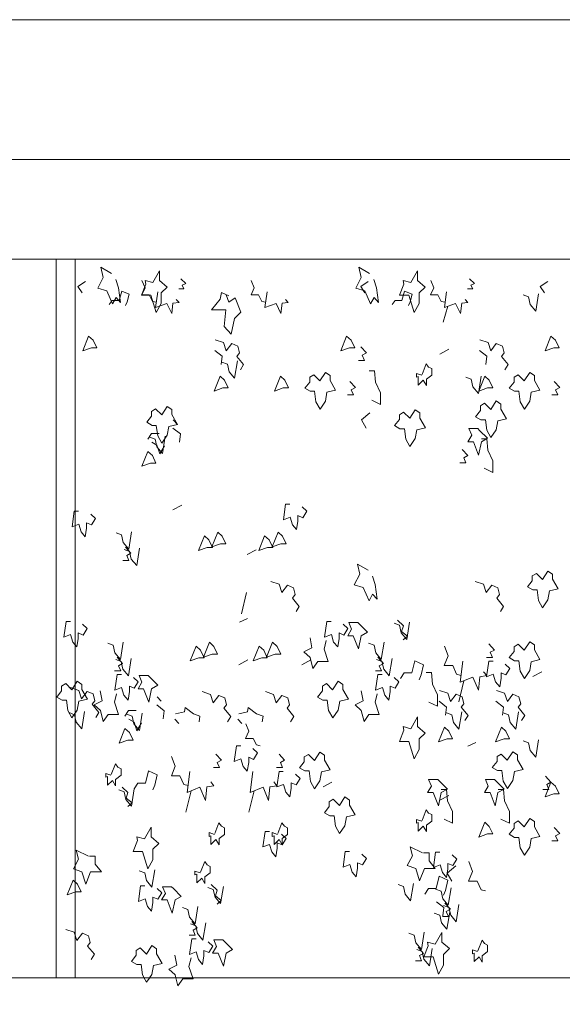
# Model space of a CAD drawing. Units: millimetres. Extents: x 193860 to 216098, y 1814100 to 1827860.
# Drawn here: x 200728 to 202087, y 1825394 to 1827860 of the extents above; entities that cross this region are included whole.
import ezdxf

# ---------------------------------------------------------------- set-up
doc = ezdxf.new("R2010")
doc.units = ezdxf.units.MM
doc.header["$LTSCALE"] = 127
doc.layers.add('None', color=7, linetype='Continuous', lineweight=15)

# ---------------------------------------------------------------- blocks, each defined once
blk = doc.blocks.new('Group-2')
at = {"color": 7, "linetype": 'Continuous', "lineweight": 5}
for points in [[(-182367.5, 1347000.3), (-175455.5, 1347000.3), (-175455.5, 1346750.3), (-182367.5, 1346750.3)], [(-182367.5, 1344950.3), (-175455.5, 1344950.3), (-175455.5, 1344700.3), (-182367.5, 1344700.3)]]:
    blk.add_wipeout(points, dxfattribs=at).dxf.layer = 'None'
at = {"layer": 'None', "color": 7, "linetype": 'Continuous', "lineweight": 5}
for points in [[(-182367.5, 1347000.3), (-175455.5, 1347000.3), (-175455.5, 1346750.3), (-182367.5, 1346750.3)], [(-182367.5, 1344950.3), (-175455.5, 1344950.3), (-175455.5, 1344700.3), (-182367.5, 1344700.3)]]:
    blk.add_lwpolyline(points, close=True, dxfattribs=at)
blk = doc.blocks.new('Group-5')
at = {"layer": 'None', "color": 9, "linetype": 'Continuous', "lineweight": 5}
for p, q in [((-179922.8, 1346592.8), (-179911.4, 1346632.4)), ((-179908.9, 1346524.7), (-179931.3, 1346512.7)), ((-180588.4, 1346336.7), (-180598.8, 1346347.8)), ((-180577.7, 1346134.3), (-180600, 1346122.3)), ((-180391.4, 1346022.6), (-180413.8, 1346010.7)), ((-180428.1, 1345862.3), (-180415.1, 1345915.4)), ((-180413.3, 1345850.3), (-180433, 1345841.3)), ((-180412.2, 1345746.6), (-180434.6, 1345734.6)), ((-180254.2, 1345746.6), (-180276.6, 1345734.6)), ((-179675.7, 1345716.9), (-179698.1, 1345704.9)), ((-179883.8, 1345641.4), (-179870.8, 1345694.4)), ((-180629.2, 1345643.2), (-180639.6, 1345654.3)), ((-180584.8, 1345587.4), (-180595.2, 1345598.5)), ((-180426.8, 1345587.4), (-180437.2, 1345598.5)), ((-179840.9, 1345539.4), (-179860.6, 1345530.4)), ((-180201.3, 1345440.8), (-180223.7, 1345428.9)), ((-180567.4, 1345365.3), (-180554.4, 1345418.4)), ((-180409.4, 1345365.3), (-180396.4, 1345418.4)), ((-179908.9, 1345407.4), (-179931.3, 1345395.5))]:
    blk.add_line(p, q, dxfattribs=at)
for points in [[(-180742.8, 1346699.4), (-180736.2, 1346679), (-180731, 1346642), (-180742.2, 1346654.6), (-180750.7, 1346638.2), (-180765.6, 1346671.3), (-180788.1, 1346677.7), (-180774.3, 1346704.5), (-180780.3, 1346730), (-180753.3, 1346714.7)], [(-180096.6, 1346699.4), (-180089.9, 1346679), (-180084.7, 1346642), (-180096, 1346654.6), (-180104.5, 1346638.2), (-180119.4, 1346671.3), (-180141.9, 1346677.7), (-180128.1, 1346704.5), (-180134.1, 1346730), (-180107.1, 1346714.7)], [(-180818.9, 1346694.9), (-180837.6, 1346681.6), (-180827.3, 1346666.2)], [(-180677.2, 1346697.2), (-180669.6, 1346679), (-180677.8, 1346660.9), (-180658.9, 1346660.9), (-180650.6, 1346644.7), (-180641.1, 1346642.5)], [(-180579.8, 1346701.3), (-180567.6, 1346689.9), (-180576.8, 1346685.6), (-180572, 1346676.1), (-180585.2, 1346676.1)], [(-180403.5, 1346697.2), (-180395.9, 1346679), (-180404.1, 1346660.9), (-180385.3, 1346660.9), (-180376.9, 1346644.7), (-180367.4, 1346642.5)], [(-180110.3, 1346694.9), (-180129, 1346681.6), (-180118.7, 1346666.2)], [(-179954, 1346697.2), (-179946.4, 1346679), (-179954.6, 1346660.9), (-179935.7, 1346660.9), (-179927.4, 1346644.7), (-179917.9, 1346642.5)], [(-179856.6, 1346701.3), (-179844.4, 1346689.9), (-179853.6, 1346685.6), (-179848.8, 1346676.1), (-179862, 1346676.1)], [(-179660.8, 1346694.9), (-179679.5, 1346681.6), (-179669.2, 1346666.2)], [(-180734.8, 1346647.1), (-180728, 1346670), (-180709, 1346662.4), (-180714.3, 1346643.3), (-180718.5, 1346634.3)], [(-180637.3, 1346669), (-180643, 1346629.4), (-180614.8, 1346639.4), (-180602.6, 1346614.7), (-180599.6, 1346639.9), (-180584.4, 1346642.3), (-180591.2, 1346649.4)], [(-180459.4, 1346658.3), (-180478.4, 1346667.2), (-180481, 1346650.6), (-180502.7, 1346623.9), (-180467.2, 1346623.9), (-180471.5, 1346581.8), (-180454.2, 1346562.7), (-180445.5, 1346602), (-180429.9, 1346617.5), (-180443.8, 1346653.2), (-180459.4, 1346643), (-180466.2, 1346661.5)], [(-180363.6, 1346669), (-180369.3, 1346629.4), (-180341.1, 1346639.4), (-180329, 1346614.7), (-180325.9, 1346639.9), (-180310.7, 1346642.3), (-180317.5, 1346649.4)], [(-180026.2, 1346647.1), (-180019.4, 1346670), (-180000.4, 1346662.4), (-180005.7, 1346643.3), (-180009.9, 1346634.3)], [(-179914.1, 1346669), (-179919.8, 1346629.4), (-179891.6, 1346639.4), (-179879.4, 1346614.7), (-179876.4, 1346639.9), (-179861.2, 1346642.3), (-179868, 1346649.4)], [(-180734.8, 1346647.1), (-180751.6, 1346647.1), (-180759.6, 1346636.7)], [(-180026.2, 1346647.1), (-180043, 1346647.1), (-180050.9, 1346636.7)], [(-179684, 1346663.5), (-179691, 1346620.2), (-179704.8, 1346636.8), (-179709.2, 1346655.9), (-179722.7, 1346661)], [(-180493.8, 1346548.8), (-180473.2, 1346541.8), (-180466.3, 1346520.7), (-180452.5, 1346539.2), (-180437.3, 1346532.8), (-180433, 1346515.6), (-180439.5, 1346507), (-180422.6, 1346486.3), (-180430.8, 1346473.4)], [(-179831, 1346548.8), (-179810.4, 1346541.8), (-179803.5, 1346520.7), (-179789.7, 1346539.2), (-179774.5, 1346532.8), (-179770.1, 1346515.6), (-179776.6, 1346507), (-179759.7, 1346486.3), (-179767.9, 1346473.4)], [(-180494.9, 1346522), (-180476.3, 1346507.4), (-180478.9, 1346487)], [(-180128.8, 1346530.8), (-180114.9, 1346515.5), (-180125.3, 1346509.7), (-180119.9, 1346497), (-180135, 1346497)], [(-179832.1, 1346522), (-179813.4, 1346507.4), (-179816, 1346487)], [(-180438.2, 1346495.4), (-180445.1, 1346452.1), (-180459, 1346468.6), (-180463.3, 1346487.8), (-180476.8, 1346492.8)], [(-180108.3, 1346470.9), (-180094.8, 1346470.9), (-180092.2, 1346442.2), (-180080.1, 1346415.5), (-180080.1, 1346386.8), (-180101.3, 1346397)], [(-179976.5, 1346459.9), (-179989.5, 1346464.4), (-179989.5, 1346454.8), (-179985.1, 1346456.5), (-179985.1, 1346435), (-179972.6, 1346447.1), (-179964.8, 1346433.8), (-179964.8, 1346449.7), (-179951.3, 1346459.9), (-179951.3, 1346476.5), (-179959.1, 1346480.3), (-179965.2, 1346488.6), (-179975.7, 1346461.8)], [(-180156.4, 1346444.1), (-180142.5, 1346428.8), (-180152.9, 1346423.1), (-180147.5, 1346410.4), (-180162.5, 1346410.4)], [(-179827.6, 1346457.3), (-179834.5, 1346414), (-179848.4, 1346430.6), (-179852.7, 1346449.7), (-179866.2, 1346454.8)], [(-179644.5, 1346444.1), (-179630.6, 1346428.8), (-179641, 1346423.1), (-179635.6, 1346410.4), (-179650.6, 1346410.4)], [(-180106.1, 1346365.8), (-180127.3, 1346347.9), (-180115.6, 1346327.3)], [(-180599.6, 1346327.4), (-180581, 1346312.7), (-180583.6, 1346292.3)], [(-180634.6, 1346313.6), (-180653.7, 1346313.6), (-180662.8, 1346299.6)], [(-180619.2, 1346306.9), (-180626.2, 1346263.6), (-180640, 1346280.2), (-180644.4, 1346299.3), (-180657.9, 1346304.4)], [(-179826.7, 1346300.6), (-179813.3, 1346300.6), (-179810.7, 1346272), (-179798.6, 1346245.2), (-179798.6, 1346216.5), (-179819.8, 1346226.7)], [(-180652.8, 1346292), (-180639.8, 1346284.3), (-180632.9, 1346262.6), (-180620.9, 1346282.8)], [(-179874.8, 1346273.9), (-179861, 1346258.6), (-179871.4, 1346252.8), (-179865.9, 1346240.1), (-179881, 1346240.1)], [(-180306.5, 1346136.7), (-180317.4, 1346136.7), (-180323, 1346097.8), (-180306.1, 1346104.2), (-180300.5, 1346085.1), (-180290.1, 1346073), (-180286.6, 1346094.6), (-180286.6, 1346108), (-180274.5, 1346102.9), (-180264.5, 1346118.9), (-180276.2, 1346129.7)], [(-180835.9, 1346118.9), (-180846.7, 1346118.9), (-180852.3, 1346080), (-180835.4, 1346086.4), (-180829.8, 1346067.3), (-180819.4, 1346055.1), (-180815.9, 1346076.8), (-180815.9, 1346090.2), (-180803.8, 1346085.1), (-180793.8, 1346101), (-180805.5, 1346111.8)], [(-180703.3, 1346067.2), (-180710.2, 1346023.9), (-180724.1, 1346040.5), (-180728.4, 1346059.6), (-180741.9, 1346064.7)], [(-180718.7, 1346029.3), (-180704.9, 1346014), (-180715.3, 1346008.2), (-180709.8, 1345995.5), (-180724.9, 1345995.5)], [(-180683.4, 1346026.2), (-180690.4, 1345982.8), (-180704.2, 1345999.4), (-180708.6, 1346018.5), (-180722.1, 1346023.6)], [(-180100.1, 1345956.1), (-180093.4, 1345935.7), (-180088.2, 1345898.8), (-180099.5, 1345911.4), (-180107.9, 1345895), (-180122.9, 1345928.1), (-180145.4, 1345934.5), (-180131.6, 1345961.2), (-180137.6, 1345986.7), (-180110.5, 1345971.4)], [(-180354.4, 1345943.3), (-180333.9, 1345936.3), (-180326.9, 1345915.3), (-180313.1, 1345933.7), (-180297.9, 1345927.4), (-180293.6, 1345910.2), (-180300.1, 1345901.5), (-180283.2, 1345880.8), (-180291.4, 1345867.9)], [(-179842.6, 1345943.3), (-179822, 1345936.3), (-179815, 1345915.3), (-179801.2, 1345933.7), (-179786, 1345927.4), (-179781.7, 1345910.2), (-179788.2, 1345901.5), (-179771.3, 1345880.8), (-179779.5, 1345867.9)], [(-180856.7, 1345842.8), (-180867.5, 1345842.8), (-180873.1, 1345803.9), (-180856.2, 1345810.3), (-180850.6, 1345791.2), (-180840.2, 1345779.1), (-180836.7, 1345800.7), (-180836.7, 1345814.1), (-180824.6, 1345809), (-180814.6, 1345825), (-180826.3, 1345835.8)], [(-180203.4, 1345842.8), (-180214.2, 1345842.8), (-180219.8, 1345803.9), (-180202.9, 1345810.3), (-180197.3, 1345791.2), (-180186.9, 1345779.1), (-180183.4, 1345800.7), (-180183.4, 1345814.1), (-180171.3, 1345809), (-180161.3, 1345825), (-180173, 1345835.8)], [(-180006.8, 1345841.5), (-180013.8, 1345798.2), (-180027.6, 1345814.7), (-180032, 1345833.9), (-180045.5, 1345839)], [(-180037.3, 1345845.8), (-180022.5, 1345832.1), (-180026.9, 1345817.8), (-180012.1, 1345806.3), (-180022.9, 1345797.3)], [(-180215.9, 1345795), (-180221.1, 1345773.3), (-180210.7, 1345742.8), (-180236.7, 1345742.8), (-180248.9, 1345724.9), (-180255.8, 1345753), (-180271.4, 1345767), (-180251.5, 1345777.1), (-180256.3, 1345802.3)], [(-180724.1, 1345791.2), (-180731, 1345747.8), (-180744.9, 1345764.4), (-180749.2, 1345783.5), (-180762.7, 1345788.6)], [(-180070.8, 1345791.2), (-180077.7, 1345747.8), (-180091.6, 1345764.4), (-180095.9, 1345783.5), (-180109.4, 1345788.6)], [(-179919.3, 1345781.2), (-179910.6, 1345756.7), (-179920, 1345732.5), (-179898.5, 1345732.5), (-179889, 1345710.9), (-179878.2, 1345708)], [(-179808.4, 1345786.7), (-179794.5, 1345771.4), (-179804.9, 1345765.7), (-179799.5, 1345752.9), (-179814.6, 1345752.9)], [(-180739.5, 1345753.2), (-180725.7, 1345737.9), (-180736.1, 1345732.2), (-180730.6, 1345719.4), (-180745.7, 1345719.4)], [(-180086.2, 1345753.2), (-180072.4, 1345737.9), (-180082.8, 1345732.2), (-180077.3, 1345719.4), (-180092.4, 1345719.4)], [(-180704.2, 1345750.1), (-180711.2, 1345706.8), (-180725, 1345723.4), (-180729.4, 1345742.5), (-180742.9, 1345747.6)], [(-180050.9, 1345750.1), (-180057.9, 1345706.8), (-180071.7, 1345723.4), (-180076.1, 1345742.5), (-180089.6, 1345747.6)], [(-180001.5, 1345714.1), (-179993.7, 1345744.7), (-179972.1, 1345734.5), (-179978.1, 1345709), (-179982.9, 1345696.9)], [(-179873.8, 1345743.4), (-179880.3, 1345690.5), (-179848.3, 1345703.8), (-179834.4, 1345670.7), (-179830.9, 1345704.5), (-179813.6, 1345707.7), (-179821.4, 1345717.2)], [(-179797.6, 1345743.4), (-179808.4, 1345743.4), (-179814, 1345704.5), (-179797.1, 1345710.9), (-179791.5, 1345691.7), (-179781.1, 1345679.6), (-179777.6, 1345701.3), (-179777.6, 1345714.7), (-179765.5, 1345709.6), (-179755.5, 1345725.5), (-179767.2, 1345736.3)], [(-180728.7, 1345709.9), (-180739.5, 1345709.9), (-180745.1, 1345671), (-180728.3, 1345677.4), (-180722.6, 1345658.2), (-180712.2, 1345646.1), (-180708.8, 1345667.8), (-180708.8, 1345681.2), (-180696.6, 1345676.1), (-180686.7, 1345692), (-180698.4, 1345702.8)], [(-180075.4, 1345709.9), (-180086.2, 1345709.9), (-180091.9, 1345671), (-180075, 1345677.4), (-180069.3, 1345658.2), (-180058.9, 1345646.1), (-180055.5, 1345667.8), (-180055.5, 1345681.2), (-180043.3, 1345676.1), (-180033.4, 1345692), (-180045.1, 1345702.8)], [(-180001.5, 1345714.1), (-180020.6, 1345714.1), (-180029.7, 1345700.1)], [(-179965.4, 1345714.8), (-179952, 1345714.8), (-179949.4, 1345686.1), (-179937.2, 1345659.4), (-179937.2, 1345630.7), (-179958.5, 1345640.9)], [(-180856.2, 1345677.3), (-180835.6, 1345670.3), (-180828.7, 1345649.3), (-180814.9, 1345667.8), (-180799.7, 1345661.4), (-180795.4, 1345644.2), (-180801.9, 1345635.5), (-180785, 1345614.9), (-180793.2, 1345602)], [(-180741.3, 1345662.1), (-180746.4, 1345640.4), (-180736.1, 1345609.8), (-180762, 1345609.8), (-180774.2, 1345592), (-180781.1, 1345620), (-180796.7, 1345634), (-180776.8, 1345644.1), (-180781.7, 1345669.4)], [(-180526.2, 1345667.2), (-180505.6, 1345660.2), (-180498.7, 1345639.2), (-180484.9, 1345657.7), (-180469.7, 1345651.3), (-180465.3, 1345634.1), (-180471.8, 1345625.4), (-180454.9, 1345604.8), (-180463.1, 1345591.9)], [(-180368.2, 1345667.2), (-180347.6, 1345660.2), (-180340.7, 1345639.2), (-180326.9, 1345657.7), (-180311.6, 1345651.3), (-180307.3, 1345634.1), (-180313.8, 1345625.4), (-180296.9, 1345604.8), (-180305.1, 1345591.9)], [(-180088, 1345662.1), (-180093.2, 1345640.4), (-180082.8, 1345609.8), (-180108.7, 1345609.8), (-180120.9, 1345592), (-180127.8, 1345620), (-180143.4, 1345634), (-180123.5, 1345644.1), (-180128.4, 1345669.4)], [(-179931.8, 1345670.2), (-179911.2, 1345663.1), (-179904.3, 1345642.1), (-179890.5, 1345660.6), (-179875.2, 1345654.2), (-179870.9, 1345637), (-179877.4, 1345628.3), (-179860.5, 1345607.7), (-179868.7, 1345594.8)], [(-179789.4, 1345670.2), (-179768.8, 1345663.1), (-179761.9, 1345642.1), (-179748.1, 1345660.6), (-179732.9, 1345654.2), (-179728.5, 1345637), (-179735, 1345628.3), (-179718.1, 1345607.7), (-179726.3, 1345594.8)], [(-180640.4, 1345633.9), (-180621.8, 1345619.2), (-180624.4, 1345598.8)], [(-179932.9, 1345643.4), (-179914.2, 1345628.7), (-179916.8, 1345608.3)], [(-179790.5, 1345643.4), (-179771.8, 1345628.7), (-179774.4, 1345608.3)], [(-180821.4, 1345617.1), (-180828.3, 1345573.8), (-180842.2, 1345590.4), (-180846.5, 1345609.5), (-180860, 1345614.6)], [(-180692, 1345620.1), (-180711.1, 1345620.1), (-180720.2, 1345606.1)], [(-180676.6, 1345613.4), (-180683.5, 1345570.1), (-180697.4, 1345586.7), (-180701.7, 1345605.8), (-180715.2, 1345610.9)], [(-180593, 1345611.9), (-180570.9, 1345616.3), (-180569.1, 1345627.8), (-180548.4, 1345611.9), (-180531.9, 1345606.1), (-180534.3, 1345591.3)], [(-180435, 1345611.9), (-180412.9, 1345616.3), (-180411, 1345627.8), (-180390.4, 1345611.9), (-180373.9, 1345606.1), (-180376.3, 1345591.3)], [(-179876.1, 1345616.8), (-179883.1, 1345573.4), (-179896.9, 1345590), (-179901.2, 1345609.1), (-179914.8, 1345614.2)], [(-179733.7, 1345616.8), (-179740.7, 1345573.4), (-179754.5, 1345590), (-179758.9, 1345609.1), (-179772.4, 1345614.2)], [(-180710.2, 1345598.4), (-180697.2, 1345590.8), (-180690.3, 1345569.1), (-180678.3, 1345589.3)], [(-180417.3, 1345586.4), (-180409.6, 1345568.2), (-180417.9, 1345550.1), (-180399, 1345550.1), (-180390.6, 1345533.9), (-180381.1, 1345531.8)], [(-180429.8, 1345531.4), (-180440.7, 1345531.4), (-180446.3, 1345492.5), (-180429.4, 1345498.9), (-180423.8, 1345479.8), (-180413.4, 1345467.7), (-180409.9, 1345489.3), (-180409.9, 1345502.7), (-180397.8, 1345497.6), (-180387.8, 1345513.6), (-180399.5, 1345524.4)], [(-179684, 1345546.2), (-179691, 1345502.9), (-179704.8, 1345519.5), (-179709.2, 1345538.6), (-179722.7, 1345543.7)], [(-180492, 1345510.6), (-180478.2, 1345495.3), (-180488.6, 1345489.6), (-180483.2, 1345476.9), (-180498.2, 1345476.9)], [(-180334, 1345510.6), (-180320.2, 1345495.3), (-180330.6, 1345489.6), (-180325.1, 1345476.9), (-180340.2, 1345476.9)], [(-180754.9, 1345457.7), (-180767.9, 1345462.1), (-180767.9, 1345452.6), (-180763.5, 1345454.3), (-180763.5, 1345432.8), (-180751, 1345444.9), (-180743.2, 1345431.5), (-180743.2, 1345447.5), (-180729.7, 1345457.7), (-180729.7, 1345474.2), (-180737.5, 1345478.1), (-180743.6, 1345486.3), (-180754.1, 1345459.6)], [(-180602.9, 1345505.1), (-180594.3, 1345480.7), (-180603.6, 1345456.5), (-180582.1, 1345456.5), (-180572.6, 1345434.8), (-180561.8, 1345431.9)], [(-180668.6, 1345438.1), (-180660.8, 1345468.7), (-180639.1, 1345458.5), (-180645.2, 1345433), (-180649.9, 1345420.9)], [(-180557.4, 1345467.3), (-180563.9, 1345414.4), (-180531.9, 1345427.8), (-180518, 1345394.6), (-180514.6, 1345428.4), (-180497.2, 1345431.6), (-180505, 1345441.2)], [(-180399.4, 1345467.3), (-180405.9, 1345414.4), (-180373.9, 1345427.8), (-180360, 1345394.6), (-180356.6, 1345428.4), (-180339.2, 1345431.6), (-180347, 1345441.2)], [(-180323.2, 1345467.3), (-180334, 1345467.3), (-180339.7, 1345428.4), (-180322.8, 1345434.8), (-180317.1, 1345415.7), (-180306.7, 1345403.6), (-180303.3, 1345425.2), (-180303.3, 1345438.6), (-180291.1, 1345433.5), (-180281.2, 1345449.4), (-180292.9, 1345460.3)], [(-180668.6, 1345438.1), (-180687.6, 1345438.1), (-180696.7, 1345424.1)], [(-179666.6, 1345455.8), (-179652.8, 1345440.5), (-179663.2, 1345434.8), (-179657.8, 1345422), (-179672.8, 1345422)], [(-180696.7, 1345424.1), (-180703.6, 1345380.7), (-180717.5, 1345397.3), (-180721.8, 1345416.4), (-180735.3, 1345421.5)], [(-180727.1, 1345428.3), (-180712.4, 1345414.6), (-180716.7, 1345400.3), (-180702, 1345388.8), (-180712.7, 1345379.8)], [(-179927.5, 1345422), (-179914.1, 1345422), (-179911.5, 1345393.3), (-179899.4, 1345366.6), (-179899.4, 1345337.9), (-179920.6, 1345348.1)], [(-179785.1, 1345422), (-179771.7, 1345422), (-179769.1, 1345393.3), (-179757, 1345366.6), (-179757, 1345337.9), (-179778.2, 1345348.1)], [(-179976.5, 1345342.6), (-179989.5, 1345347.1), (-179989.5, 1345337.5), (-179985.1, 1345339.2), (-179985.1, 1345317.7), (-179972.6, 1345329.9), (-179964.8, 1345316.5), (-179964.8, 1345332.4), (-179951.3, 1345342.6), (-179951.3, 1345359.2), (-179959.1, 1345363), (-179965.2, 1345371.3), (-179975.7, 1345344.5)], [(-180495.8, 1345309.5), (-180508.8, 1345314), (-180508.8, 1345304.4), (-180504.4, 1345306.1), (-180504.4, 1345284.7), (-180491.9, 1345296.8), (-180484.1, 1345283.4), (-180484.1, 1345299.3), (-180470.6, 1345309.5), (-180470.6, 1345326.1), (-180478.4, 1345329.9), (-180484.5, 1345338.2), (-180495, 1345311.5)], [(-180337.8, 1345309.5), (-180350.8, 1345314), (-180350.8, 1345304.4), (-180346.4, 1345306.1), (-180346.4, 1345284.7), (-180333.9, 1345296.8), (-180326.1, 1345283.4), (-180326.1, 1345299.3), (-180312.6, 1345309.5), (-180312.6, 1345326.1), (-180320.4, 1345329.9), (-180326.5, 1345338.2), (-180337, 1345311.5)], [(-180358.1, 1345317.2), (-180369, 1345317.2), (-180374.6, 1345278.3), (-180357.7, 1345284.7), (-180352.1, 1345265.6), (-180341.7, 1345253.5), (-180338.2, 1345275.1), (-180338.2, 1345288.5), (-180326.1, 1345283.4), (-180316.1, 1345299.3), (-180327.8, 1345310.2)], [(-179644.5, 1345326.9), (-179630.6, 1345311.6), (-179641, 1345305.8), (-179635.6, 1345293.1), (-179650.6, 1345293.1)], [(-180811, 1345255.4), (-180841.9, 1345270.1), (-180836.2, 1345247.8), (-180849.1, 1345223.5), (-180827.5, 1345215.9), (-180818, 1345185.3), (-180805.8, 1345215.9), (-180779, 1345215.9), (-180794.5, 1345235), (-180794.5, 1345255.4), (-180808.4, 1345255.4)], [(-180157.1, 1345266.8), (-180167.9, 1345266.8), (-180173.5, 1345227.9), (-180156.7, 1345234.3), (-180151, 1345215.2), (-180140.6, 1345203.1), (-180137.2, 1345224.7), (-180137.2, 1345238.1), (-180125, 1345233), (-180115.1, 1345248.9), (-180126.8, 1345259.8)], [(-179974.7, 1345263.4), (-180005.7, 1345278.1), (-179999.9, 1345255.7), (-180012.9, 1345231.5), (-179991.2, 1345223.9), (-179981.7, 1345193.3), (-179969.5, 1345223.9), (-179942.7, 1345223.9), (-179958.2, 1345243), (-179958.2, 1345263.4), (-179972.1, 1345263.4)], [(-179930.7, 1345265.5), (-179941.6, 1345265.5), (-179947.2, 1345226.7), (-179930.3, 1345233), (-179924.7, 1345213.9), (-179914.3, 1345201.8), (-179910.8, 1345223.5), (-179910.8, 1345236.9), (-179898.7, 1345231.8), (-179888.7, 1345247.7), (-179900.4, 1345258.5)], [(-180531.5, 1345213.1), (-180544.5, 1345217.5), (-180544.5, 1345208), (-180540.1, 1345209.7), (-180540.1, 1345188.2), (-180527.6, 1345200.3), (-180519.8, 1345186.9), (-180519.8, 1345202.9), (-180506.3, 1345213.1), (-180506.3, 1345229.6), (-180514.1, 1345233.5), (-180520.2, 1345241.8), (-180530.7, 1345215)], [(-179858.2, 1345241.3), (-179849.5, 1345216.9), (-179858.9, 1345192.6), (-179837.4, 1345192.6), (-179827.9, 1345171), (-179817.1, 1345168.1)], [(-180645.4, 1345221), (-180652.3, 1345177.7), (-180666.2, 1345194.3), (-180670.5, 1345213.4), (-180684, 1345218.5)], [(-179891.3, 1345230.5), (-179912.5, 1345212.6), (-179900.8, 1345192.1)], [(-179997.3, 1345186.9), (-180004.2, 1345143.5), (-180018.1, 1345160.1), (-180022.4, 1345179.2), (-180035.9, 1345184.3)], [(-179940.4, 1345174.3), (-179932.6, 1345204.8), (-179911, 1345194.7), (-179917, 1345169.2), (-179921.8, 1345157.1)], [(-180669.9, 1345180.8), (-180680.7, 1345180.8), (-180686.3, 1345141.9), (-180669.4, 1345148.3), (-180663.8, 1345129.2), (-180653.4, 1345117.1), (-180649.9, 1345138.7), (-180649.9, 1345152.1), (-180637.8, 1345147), (-180627.8, 1345162.9), (-180639.5, 1345173.8)], [(-180473.3, 1345179.5), (-180480.3, 1345136.1), (-180494.1, 1345152.7), (-180498.5, 1345171.8), (-180512, 1345176.9)], [(-180503.7, 1345183.8), (-180489, 1345170.1), (-180493.3, 1345155.7), (-180478.6, 1345144.3), (-180489.3, 1345135.2)], [(-179940.4, 1345174.3), (-179959.5, 1345174.3), (-179968.6, 1345160.2)], [(-179903, 1345175.4), (-179910, 1345132), (-179923.8, 1345148.6), (-179928.1, 1345167.7), (-179941.7, 1345172.8)], [(-179939.3, 1345140.9), (-179920.7, 1345126.2), (-179923.3, 1345105.9)], [(-179918.4, 1345137.4), (-179904.6, 1345122.1), (-179915, 1345116.4), (-179909.5, 1345103.6), (-179924.6, 1345103.6)], [(-180537.3, 1345129.1), (-180544.2, 1345085.8), (-180558.1, 1345102.4), (-180562.4, 1345121.5), (-180575.9, 1345126.6)], [(-179906.3, 1345115.2), (-179913.2, 1345071.9), (-179927.1, 1345088.5), (-179931.4, 1345107.6), (-179944.9, 1345112.7)], [(-179883.1, 1345134.3), (-179890.1, 1345091), (-179903.9, 1345107.6), (-179908.3, 1345126.7), (-179921.8, 1345131.8)], [(-180552.7, 1345091.2), (-180538.8, 1345075.9), (-180549.2, 1345070.1), (-180543.8, 1345057.4), (-180558.9, 1345057.4)], [(-180517.4, 1345088.1), (-180524.4, 1345044.8), (-180538.2, 1345061.3), (-180542.6, 1345080.4), (-180556.1, 1345085.5)], [(-180867.8, 1345071.8), (-180847.2, 1345064.8), (-180840.3, 1345043.8), (-180826.5, 1345062.3), (-180811.3, 1345055.9), (-180806.9, 1345038.7), (-180813.4, 1345030), (-180796.5, 1345009.4), (-180804.7, 1344996.5)], [(-179970.3, 1345064.9), (-179977.2, 1345021.6), (-179991.1, 1345038.1), (-179995.4, 1345057.3), (-180008.9, 1345062.4)], [(-180541.9, 1345047.8), (-180552.7, 1345047.8), (-180558.3, 1345009), (-180541.4, 1345015.3), (-180535.8, 1344996.2), (-180525.4, 1344984.1), (-180522, 1345005.8), (-180522, 1345019.2), (-180509.8, 1345014.1), (-180499.9, 1345030), (-180511.6, 1345040.8)], [(-179836.5, 1345015.9), (-179849.5, 1345020.4), (-179849.5, 1345010.8), (-179845.1, 1345012.5), (-179845.1, 1344991), (-179832.6, 1345003.2), (-179824.8, 1344989.8), (-179824.8, 1345005.7), (-179811.3, 1345015.9), (-179811.3, 1345032.5), (-179819.1, 1345036.3), (-179825.2, 1345044.6), (-179835.7, 1345017.8)], [(-179985.7, 1345026.9), (-179971.8, 1345011.6), (-179982.2, 1345005.9), (-179976.8, 1344993.2), (-179991.9, 1344993.2)], [(-179950.4, 1345023.9), (-179957.3, 1344980.5), (-179971.2, 1344997.1), (-179975.5, 1345016.2), (-179989, 1345021.3)], [(-180554.4, 1345000), (-180559.6, 1344978.4), (-180549.2, 1344947.8), (-180575.2, 1344947.8), (-180587.4, 1344929.9), (-180594.3, 1344958), (-180609.9, 1344972), (-180590, 1344982.1), (-180594.8, 1345007.4)]]:
    blk.add_lwpolyline(points, dxfattribs=at)
for points in [[(-180650.1, 1346691.7), (-180669.2, 1346696.8), (-180667.5, 1346687.9), (-180678.7, 1346659.9), (-180655.3, 1346659.9), (-180641.5, 1346616.5), (-180629.3, 1346639.5), (-180629.3, 1346666.2), (-180613.9, 1346680.6), (-180633.7, 1346696.8), (-180633.7, 1346721)], [(-180003.9, 1346691.7), (-180023, 1346696.8), (-180021.2, 1346687.9), (-180032.5, 1346659.9), (-180009.1, 1346659.9), (-179995.2, 1346616.5), (-179983.1, 1346639.5), (-179983.1, 1346666.2), (-179967.7, 1346680.6), (-179987.4, 1346696.8), (-179987.4, 1346721)], [(-180810.9, 1346557.8), (-180825.6, 1346520.8), (-180804, 1346528.5), (-180790.5, 1346528.5), (-180799.6, 1346547.6)], [(-180164.7, 1346557.8), (-180179.4, 1346520.8), (-180157.7, 1346528.5), (-180144.3, 1346528.5), (-180153.4, 1346547.6)], [(-179652.8, 1346557.8), (-179667.5, 1346520.8), (-179645.8, 1346528.5), (-179632.4, 1346528.5), (-179641.5, 1346547.6)], [(-180481.5, 1346457.2), (-180496.2, 1346420.2), (-180474.6, 1346427.8), (-180461.1, 1346427.8), (-180470.2, 1346447)], [(-180330.5, 1346457.2), (-180345.3, 1346420.2), (-180323.6, 1346427.8), (-180310.2, 1346427.8), (-180319.3, 1346447)], [(-180231.6, 1346445.5), (-180246.7, 1346460.8), (-180257.1, 1346454.5), (-180257.1, 1346442.3), (-180269.3, 1346427.1), (-180255.8, 1346419.4), (-180245, 1346419.4), (-180241.6, 1346393.3), (-180231.2, 1346374.8), (-180217.7, 1346394.6), (-180213.8, 1346416.9), (-180192.2, 1346422), (-180206, 1346446.2), (-180206, 1346458.9), (-180217.7, 1346466.6)], [(-179818.7, 1346457.2), (-179833.4, 1346420.2), (-179811.7, 1346427.8), (-179798.3, 1346427.8), (-179807.4, 1346447)], [(-179719.7, 1346445.5), (-179734.9, 1346460.8), (-179745.3, 1346454.5), (-179745.3, 1346442.3), (-179757.4, 1346427.1), (-179744, 1346419.4), (-179733.1, 1346419.4), (-179729.7, 1346393.3), (-179719.3, 1346374.8), (-179705.8, 1346394.6), (-179701.9, 1346416.9), (-179680.3, 1346422), (-179694.1, 1346446.2), (-179694.1, 1346458.9), (-179705.8, 1346466.6)], [(-179803.7, 1346374.2), (-179818.9, 1346389.5), (-179829.3, 1346383.1), (-179829.3, 1346371), (-179841.4, 1346355.7), (-179828, 1346348.1), (-179817.1, 1346348.1), (-179813.7, 1346321.9), (-179803.3, 1346303.5), (-179789.8, 1346323.2), (-179785.9, 1346345.5), (-179764.3, 1346350.6), (-179778.1, 1346374.8), (-179778.1, 1346387.6), (-179789.8, 1346395.2)], [(-180627.8, 1346360.3), (-180643, 1346375.6), (-180653.4, 1346369.2), (-180653.4, 1346357.1), (-180665.5, 1346341.8), (-180652.1, 1346334.2), (-180641.3, 1346334.2), (-180637.8, 1346308.1), (-180627.4, 1346289.6), (-180614, 1346309.3), (-180610.1, 1346331.6), (-180588.4, 1346336.7), (-180602.3, 1346361), (-180602.3, 1346373.7), (-180614, 1346381.3)], [(-180006.6, 1346351.9), (-180021.8, 1346367.2), (-180032.2, 1346360.8), (-180032.2, 1346348.7), (-180044.3, 1346333.4), (-180030.9, 1346325.7), (-180020, 1346325.7), (-180016.6, 1346299.6), (-180006.2, 1346281.1), (-179992.7, 1346300.9), (-179988.8, 1346323.2), (-179967.2, 1346328.3), (-179981, 1346352.5), (-179981, 1346365.2), (-179992.7, 1346372.9)], [(-179835.7, 1346326), (-179858.3, 1346326), (-179851.3, 1346309.4), (-179860.9, 1346292.8), (-179847, 1346292.8), (-179834, 1346259.7), (-179827.1, 1346292.8), (-179811.5, 1346301.7), (-179831.4, 1346321.6)], [(-180662.6, 1346268.7), (-180677.3, 1346231.8), (-180655.6, 1346239.4), (-180642.2, 1346239.4), (-180651.3, 1346258.5)], [(-180520.9, 1346057.4), (-180535.6, 1346020.4), (-180514, 1346028.1), (-180500.5, 1346028.1), (-180509.6, 1346047.2)], [(-180487.4, 1346066.7), (-180502.1, 1346029.8), (-180480.5, 1346037.4), (-180467.1, 1346037.4), (-180476.2, 1346056.6)], [(-180370, 1346057.4), (-180384.7, 1346020.4), (-180363, 1346028.1), (-180349.6, 1346028.1), (-180358.7, 1346047.2)], [(-180336.5, 1346066.7), (-180351.2, 1346029.8), (-180329.5, 1346037.4), (-180316.1, 1346037.4), (-180325.2, 1346056.6)], [(-179674.1, 1345948), (-179689.3, 1345963.3), (-179699.7, 1345957), (-179699.7, 1345944.9), (-179711.8, 1345929.6), (-179698.4, 1345921.9), (-179687.5, 1345921.9), (-179684.1, 1345895.8), (-179673.7, 1345877.3), (-179660.2, 1345897.1), (-179656.3, 1345919.4), (-179634.7, 1345924.5), (-179648.5, 1345948.7), (-179648.5, 1345961.4), (-179660.2, 1345969.1)], [(-180136.5, 1345840.5), (-180159.1, 1345840.5), (-180152.1, 1345823.9), (-180161.7, 1345807.3), (-180147.8, 1345807.3), (-180134.8, 1345774.2), (-180127.9, 1345807.3), (-180112.3, 1345816.2), (-180132.2, 1345836.1)], [(-180541.7, 1345781.3), (-180556.4, 1345744.4), (-180534.8, 1345752), (-180521.3, 1345752), (-180530.4, 1345771.1)], [(-180508.2, 1345790.7), (-180522.9, 1345753.7), (-180501.3, 1345761.4), (-180487.8, 1345761.4), (-180496.9, 1345780.5)], [(-180383.7, 1345781.3), (-180398.4, 1345744.4), (-180376.8, 1345752), (-180363.3, 1345752), (-180372.4, 1345771.1)], [(-180350.2, 1345790.7), (-180364.9, 1345753.7), (-180343.3, 1345761.4), (-180329.8, 1345761.4), (-180338.9, 1345780.5)], [(-179719.7, 1345770.9), (-179734.9, 1345786.2), (-179745.3, 1345779.8), (-179745.3, 1345767.7), (-179757.4, 1345752.4), (-179744, 1345744.7), (-179733.1, 1345744.7), (-179729.7, 1345718.6), (-179719.3, 1345700.1), (-179705.8, 1345719.9), (-179701.9, 1345742.2), (-179680.3, 1345747.3), (-179694.1, 1345771.5), (-179694.1, 1345784.2), (-179705.8, 1345791.9)], [(-180661.9, 1345707.5), (-180684.4, 1345707.5), (-180677.5, 1345690.9), (-180687, 1345674.4), (-180673.1, 1345674.4), (-180660.1, 1345641.2), (-180653.2, 1345674.4), (-180637.6, 1345683.3), (-180657.5, 1345703.2)], [(-180853, 1345672), (-180868.2, 1345687.3), (-180878.6, 1345680.9), (-180878.6, 1345668.8), (-180890.7, 1345653.5), (-180877.3, 1345645.9), (-180866.5, 1345645.9), (-180863, 1345619.7), (-180852.6, 1345601.2), (-180839.2, 1345621), (-180835.3, 1345643.3), (-180813.6, 1345648.4), (-180827.5, 1345672.6), (-180827.5, 1345685.4), (-180839.2, 1345693)], [(-180199.7, 1345672), (-180214.9, 1345687.3), (-180225.3, 1345680.9), (-180225.3, 1345668.8), (-180237.4, 1345653.5), (-180224, 1345645.9), (-180213.2, 1345645.9), (-180209.7, 1345619.7), (-180199.3, 1345601.2), (-180185.9, 1345621), (-180182, 1345643.3), (-180160.3, 1345648.4), (-180174.2, 1345672.6), (-180174.2, 1345685.4), (-180185.9, 1345693)], [(-180003.9, 1345574.4), (-180023, 1345579.5), (-180021.2, 1345570.6), (-180032.5, 1345542.6), (-180009.1, 1345542.6), (-179995.2, 1345499.2), (-179983.1, 1345522.2), (-179983.1, 1345548.9), (-179967.7, 1345563.3), (-179987.4, 1345579.5), (-179987.4, 1345603.7)], [(-180719.9, 1345575.2), (-180734.7, 1345538.2), (-180713, 1345545.9), (-180699.6, 1345545.9), (-180708.7, 1345565)], [(-179919.4, 1345578.5), (-179934.2, 1345541.6), (-179912.5, 1345549.2), (-179899.1, 1345549.2), (-179908.2, 1345568.3)], [(-179777, 1345578.5), (-179791.8, 1345541.6), (-179770.1, 1345549.2), (-179756.7, 1345549.2), (-179765.8, 1345568.3)], [(-180245.3, 1345494.8), (-180260.5, 1345510.1), (-180270.9, 1345503.7), (-180270.9, 1345491.6), (-180283, 1345476.3), (-180269.6, 1345468.7), (-180258.8, 1345468.7), (-180255.3, 1345442.5), (-180244.9, 1345424.1), (-180231.5, 1345443.8), (-180227.6, 1345466.1), (-180205.9, 1345471.2), (-180219.8, 1345495.4), (-180219.8, 1345508.2), (-180231.5, 1345515.8)], [(-179762.1, 1345495.6), (-179777.3, 1345510.9), (-179787.7, 1345504.5), (-179787.7, 1345492.4), (-179799.8, 1345477.1), (-179786.4, 1345469.4), (-179775.5, 1345469.4), (-179772.1, 1345443.3), (-179761.7, 1345424.8), (-179748.2, 1345444.6), (-179744.3, 1345466.9), (-179722.7, 1345472), (-179736.5, 1345496.2), (-179736.5, 1345509), (-179748.2, 1345516.6)], [(-179936.5, 1345447.3), (-179959.1, 1345447.3), (-179952.1, 1345430.8), (-179961.7, 1345414.2), (-179947.8, 1345414.2), (-179934.8, 1345381.1), (-179927.9, 1345414.2), (-179912.3, 1345423.1), (-179932.2, 1345443)], [(-179794.1, 1345447.3), (-179816.7, 1345447.3), (-179809.7, 1345430.8), (-179819.3, 1345414.2), (-179805.4, 1345414.2), (-179792.4, 1345381.1), (-179785.5, 1345414.2), (-179769.9, 1345423.1), (-179789.8, 1345443)], [(-179652.8, 1345440.5), (-179667.5, 1345403.5), (-179645.8, 1345411.2), (-179632.4, 1345411.2), (-179641.5, 1345430.3)], [(-180182.7, 1345382.3), (-180197.9, 1345397.6), (-180208.3, 1345391.2), (-180208.3, 1345379.1), (-180220.4, 1345363.8), (-180207, 1345356.1), (-180196.1, 1345356.1), (-180192.7, 1345330), (-180182.3, 1345311.5), (-180168.8, 1345331.3), (-180164.9, 1345353.6), (-180143.3, 1345358.7), (-180157.1, 1345382.9), (-180157.1, 1345395.7), (-180168.8, 1345403.3)], [(-179818.7, 1345339.9), (-179833.4, 1345302.9), (-179811.7, 1345310.6), (-179798.3, 1345310.6), (-179807.4, 1345329.7)], [(-179719.7, 1345328.2), (-179734.9, 1345343.5), (-179745.3, 1345337.2), (-179745.3, 1345325.1), (-179757.4, 1345309.8), (-179744, 1345302.1), (-179733.1, 1345302.1), (-179729.7, 1345276), (-179719.3, 1345257.5), (-179705.8, 1345277.3), (-179701.9, 1345299.6), (-179680.3, 1345304.7), (-179694.1, 1345328.9), (-179694.1, 1345341.6), (-179705.8, 1345349.3)], [(-180670.9, 1345298.4), (-180690, 1345303.5), (-180688.3, 1345294.5), (-180699.5, 1345266.5), (-180676.1, 1345266.5), (-180662.3, 1345223.2), (-180650.1, 1345246.1), (-180650.1, 1345272.9), (-180634.7, 1345287.2), (-180654.5, 1345303.5), (-180654.5, 1345327.7)], [(-180849.8, 1345195.3), (-180864.5, 1345158.3), (-180842.9, 1345166), (-180829.4, 1345166), (-180838.5, 1345185.1)], [(-180603, 1345178.4), (-180625.6, 1345178.4), (-180618.6, 1345161.9), (-180628.2, 1345145.3), (-180614.3, 1345145.3), (-180601.3, 1345112.2), (-180594.4, 1345145.3), (-180578.8, 1345154.2), (-180598.7, 1345174.1)], [(-179942.8, 1345034.6), (-179961.9, 1345039.7), (-179960.1, 1345030.7), (-179971.4, 1345002.7), (-179948, 1345002.7), (-179934.2, 1344959.4), (-179922, 1344982.3), (-179922, 1345009.1), (-179906.6, 1345023.4), (-179926.4, 1345039.7), (-179926.4, 1345063.9)], [(-180475.1, 1345045.5), (-180497.6, 1345045.5), (-180490.7, 1345028.9), (-180500.2, 1345012.3), (-180486.3, 1345012.3), (-180473.3, 1344979.2), (-180466.4, 1345012.3), (-180450.8, 1345021.3), (-180470.7, 1345041.2)], [(-180666.2, 1345010), (-180681.4, 1345025.2), (-180691.8, 1345018.9), (-180691.8, 1345006.8), (-180703.9, 1344991.5), (-180690.5, 1344983.8), (-180679.6, 1344983.8), (-180676.2, 1344957.7), (-180665.8, 1344939.2), (-180652.4, 1344959), (-180648.5, 1344981.3), (-180626.8, 1344986.4), (-180640.7, 1345010.6), (-180640.7, 1345023.3), (-180652.4, 1345031)]]:
    blk.add_lwpolyline(points, close=True, dxfattribs=at)
blk = doc.blocks.new('Group-28')
at = {"layer": 'None', "color": 9, "lineweight": 5}
blk.add_lwpolyline([(-182255, 1347350.3), (-175568, 1347350.3), (-175568, 1347000.3), (-182255, 1347000.3)], close=True, dxfattribs=at)
at = {"color": 9, "linetype": 'Continuous', "lineweight": 5}
blk.add_wipeout([(-180892.1, 1346750.3), (-180844.4, 1346750.3), (-180844.4, 1344950.3), (-180892.1, 1344950.3)], dxfattribs=at).dxf.layer = 'None'
at = {"layer": 'None', "color": 9, "linetype": 'Continuous', "lineweight": 5}
blk.add_lwpolyline([(-180892.1, 1346750.3), (-180844.4, 1346750.3), (-180844.4, 1344950.3), (-180892.1, 1344950.3)], close=True, dxfattribs=at)
at = {"layer": 'None', "color": 7}
blk.add_blockref('Group-2', (0, 0), dxfattribs=at)
blk.add_blockref('Group-5', (0, 0), dxfattribs=at)

msp = doc.modelspace()

# ---------------------------------------------------------------- block references
at = {"layer": 'None', "color": 7}
msp.add_blockref('Group-28', (381711.5, 480509.5), dxfattribs=at)

doc.saveas('drawing.dxf')
